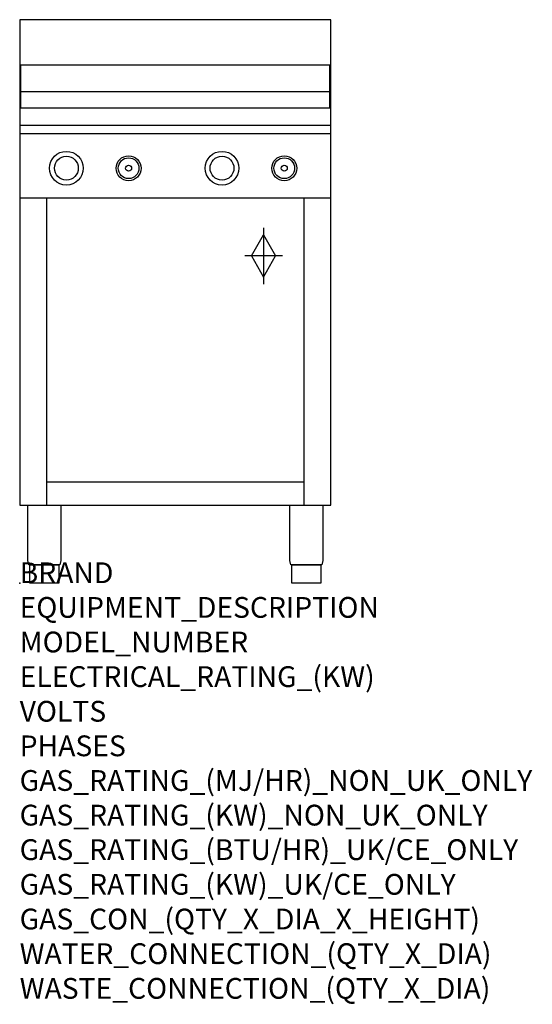
# Model space of a CAD drawing. Extents: x 0 to 988, y -811 to 1085.
import ezdxf

# ---------------------------------------------------------------- set-up
doc = ezdxf.new("R2010")
doc.units = 0
doc.header["$LTSCALE"] = 2.5
doc.layers.get('0').update_dxf_attribs({"linetype": 'CONTINUOUS'})
doc.layers.add('Moffat_2D_Hyd', color=3, linetype='CONTINUOUS')
doc.layers.add('Moffat_Profile', color=1, linetype='CONTINUOUS')
doc.layers.add('Moffat_Notes', color=2, linetype='CONTINUOUS', plot=False)
doc.styles.get("Standard").update_dxf_attribs({"font": 'txt.shx'})

# ---------------------------------------------------------------- blocks, each defined once
blk = doc.blocks.new('SS GAS CONNECTION')
at = {"layer": 'Moffat_2D_Hyd'}
for p, q in [((-23.4, 0), (0, 40.9)), ((0, 54.1), (0, -54.1)), ((0, 40.9), (23.4, 0)), ((36.3, 0), (-36.3, 0)), ((-23.4, 0), (0, -40.9)), ((0, -40.9), (23.4, 0))]:
    blk.add_line(p, q, dxfattribs=at)

msp = doc.modelspace()

# ---------------------------------------------------------------- linework, layer by layer
msp.add_point((0, 0))
at = {"layer": 'Moffat_Profile'}
for p, q in [((0, 998), (600, 998)), ((2, 915), (2, 998)), ((598, 915), (598, 998)), ((2, 947), (600, 947)), ((0, 915), (600, 915)), ((0, 882), (600, 882)), ((0, 866), (600, 866)), ((0, 742), (600, 742)), ((52, 742), (52, 150)), ((548, 742), (548, 150)), ((52, 195), (548, 195))]:
    msp.add_line(p, q, dxfattribs=at)
msp.add_lwpolyline([(0, 150), (600, 150), (600, 1085), (0, 1085)], close=True, dxfattribs=at)
for points in [[(15.8, 150), (79.2, 150), (79.2, 44.2, -0.057371), (78.9, 40.8), (77.5, 35), (17.5, 35), (16.1, 40.8, -0.057371), (15.8, 44.2), (15.8, 150)], [(520.8, 150), (584.2, 150), (584.2, 44.2, -0.057371), (583.9, 40.8), (582.5, 35), (522.5, 35), (521.1, 40.8, -0.057371), (520.8, 44.2), (520.8, 150)], [(19.5, 35), (75.5, 35), (75.5, 0.5, -0.414214), (75, 0), (20, 0, -0.414214), (19.5, 0.5), (19.5, 35)], [(524.5, 35), (580.5, 35), (580.5, 0.5, -0.414214), (580, 0), (525, 0, -0.414214), (524.5, 0.5), (524.5, 35)]]:
    msp.add_lwpolyline(points, format="xyb", dxfattribs=at)
for centre, radius in [((90, 799), 32.5), ((90, 799), 23), ((210, 799), 24), ((210, 799), 20), ((390, 799), 32.5), ((390, 799), 23), ((510, 799), 24), ((510, 799), 20), ((210, 799), 5.75), ((510, 799), 5.75)]:
    msp.add_circle(centre, radius, dxfattribs=at)

# ---------------------------------------------------------------- block references
at = {"layer": 'Moffat_2D_Hyd'}
msp.add_blockref('SS GAS CONNECTION', (470, 630), dxfattribs=at)

# ---------------------------------------------------------------- texts
at = {"layer": 'Moffat_Notes', "flags": 3}
for tag, p, s in [('BRAND', (0, 0), 'COBRA'), ('EQUIPMENT_DESCRIPTION', (0, -66.7), 'GAS COOKTOP 600mm'), ('MODEL_NUMBER', (0, -133.3), 'C6B-F'), ('ELECTRICAL_RATING_(KW)', (0, -200), 'N/A'), ('VOLTS', (0, -266.7), 'N/A'), ('PHASES', (0, -333.3), 'N/A'), ('GAS_RATING_(MJ/HR)_NON_UK_ONLY', (0, -400), '40'), ('GAS_RATING_(KW)_NON_UK_ONLY', (0, -466.7), '11.1'), ('GAS_RATING_(BTU/HR)_UK/CE_ONLY', (0, -533.2), '34150'), ('GAS_RATING_(KW)_UK/CE_ONLY', (0, -600), '10'), ('GAS_CON_(QTY_X_DIA_X_HEIGHT)', (0, -666.8), '1 X R 3/4 MALE X 630mm'), ('WATER_CONNECTION_(QTY_X_DIA)', (0, -733.5), 'N/A'), ('WASTE_CONNECTION_(QTY_X_DIA)', (0, -800.3), 'N/A')]:
    msp.add_attdef(tag, p, s, height=40, dxfattribs=at)

doc.saveas('drawing.dxf')
